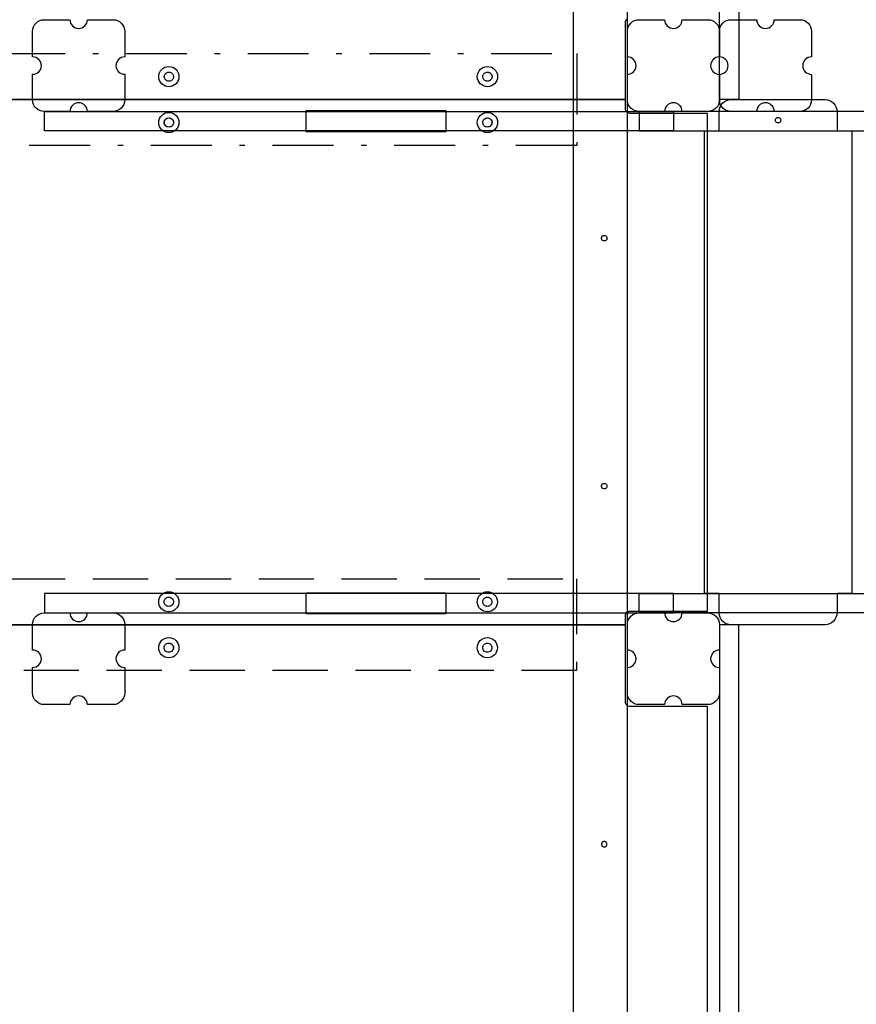
# Model space of a CAD drawing. Units: millimetres. Extents: x 478419 to 495678, y 3498 to 15461.
# Drawn here: x 484137 to 485044, y 10558 to 11626 of the extents above; entities that cross this region are included whole.
import ezdxf

# ---------------------------------------------------------------- set-up
doc = ezdxf.new("R2010")
doc.units = ezdxf.units.MM
doc.header["$LTSCALE"] = 60
doc.header["$PDSIZE"] = -1
for name, pattern in [('NEW_LINE1', [2.2, 1.1, -0.5, 0.1, -0.5]), ('NEW_LINE15', [1.5, 1, -0.5]), ('NEW_LINE16', [1.5, 1, -0.5]), ('NEW_LINE17', [1.5, 1, -0.5]), ('NEW_LINE18', [1.5, 1, -0.5]), ('NEW_LINE19', [1.5, 1, -0.5]), ('NEW_LINE2', [2.2, 1.1, -0.5, 0.1, -0.5]), ('NEW_LINE20', [1.5, 1, -0.5]), ('NEW_LINE21', [1.5, 1, -0.5]), ('NEW_LINE22', [1.5, 1, -0.5]), ('NEW_LINE23', [1.5, 1, -0.5]), ('NEW_LINE3', [4.6, 3.6, -0.4, 0.2, -0.4]), ('NEW_LINE4', [4.6, 3.6, -0.4, 0.2, -0.4]), ('NEW_LINE5', [4.6, 3.6, -0.4, 0.2, -0.4]), ('NEW_LINE56', [1.5, 1, -0.5]), ('NEW_LINE57', [1.5, 1, -0.5]), ('NEW_LINE6', [4.6, 3.6, -0.4, 0.2, -0.4]), ('NEW_LINE7', [4.6, 3.6, -0.4, 0.2, -0.4]), ('NEW_LINE8', [4.6, 3.6, -0.4, 0.2, -0.4]), ('NEW_LINE9', [4.6, 3.6, -0.4, 0.2, -0.4])]:
    doc.linetypes.add(name, pattern=pattern)
doc.layers.add('LAYER_1', color=7, linetype='Continuous')
doc.styles.get("Standard").update_dxf_attribs({"font": 'isocpeui.ttf'})
doc.dimstyles.new('ISO-25', dxfattribs={"dimtxt": 2.5, "dimasz": 2.5, "dimexe": 1.25, "dimexo": 0.625, "dimtad": 1, "dimtxsty": 'Standard', "dimcen": 2.5, "dimadec": 0, "dimazin": 0, "dimtfac": 1, "dimtmove": 0, "dimatfit": 3, "dimfxl": 1, "dimarcsym": 0})

# ---------------------------------------------------------------- blocks, each defined once
blk = doc.blocks.new('*D24')
at = {"color": 0, "lineweight": -2, "transparency": 16777216}
for p, q in [((478419.1, 11245.4), (478419.1, 3498)), ((493219.1, 11241.4), (493219.1, 3498)), ((493039.1, 3558), (478599.1, 3558))]:
    blk.add_line(p, q, dxfattribs=at)
at = {"color": 0, "transparency": 16777216}
for points in [[(478599.1, 3588), (478599.1, 3528), (478419.1, 3558)], [(493039.1, 3588), (493039.1, 3528), (493219.1, 3558)]]:
    blk.add_solid(points, dxfattribs=at)
at = {"layer": 'Defpoints', "color": 0, "transparency": 16777216}
for p in [(478419.1, 11245.4), (493219.1, 11241.4), (478419.1, 3558)]:
    blk.add_point(p, dxfattribs=at)
at = {"color": 0, "transparency": 16777216, "insert": (485819.1, 3828), "char_height": 180, "attachment_point": 5}
blk.add_mtext('14800', dxfattribs=at)
blk = doc.blocks.new('*D25')
at = {"color": 0, "lineweight": -2, "transparency": 16777216}
for p, q in [((491718.7, 11204.3), (491718.7, 4360.4)), ((480418.7, 11007), (480418.7, 4360.4)), ((491538.7, 4420.4), (480598.7, 4420.4))]:
    blk.add_line(p, q, dxfattribs=at)
at = {"color": 0, "transparency": 16777216}
for points in [[(480598.7, 4450.4), (480598.7, 4390.4), (480418.7, 4420.4)], [(491538.7, 4450.4), (491538.7, 4390.4), (491718.7, 4420.4)]]:
    blk.add_solid(points, dxfattribs=at)
at = {"layer": 'Defpoints', "color": 0, "transparency": 16777216}
for p in [(491718.7, 11204.3), (480418.7, 11007), (480418.7, 4420.4)]:
    blk.add_point(p, dxfattribs=at)
at = {"color": 0, "transparency": 16777216, "insert": (486068.7, 4690.4), "char_height": 180, "attachment_point": 5}
blk.add_mtext('11300', dxfattribs=at)

msp = doc.modelspace()

# ---------------------------------------------------------------- linework, layer by layer
at = {"layer": 'LAYER_1'}
for points in [[(484796, 12705.2), (484737.1, 12705.2), (484737.1, 9804), (484796, 9804), (484796, 12705.2)], [(484916.9, 11539.6), (484895.9, 11539.6), (484895.9, 12705.2), (484916.9, 12705.2), (484916.9, 11539.6)], [(484163.4, 11626.2), (484191.2, 11626.2), (484191.4, 11624.3), (484191.9, 11622.5), (484192.8, 11620.9), (484194, 11619.5), (484195.4, 11618.4), (484197, 11617.5), (484198.8, 11617), (484200.7, 11616.8), (484202.6, 11617), (484204.4, 11617.5), (484206, 11618.4), (484207.4, 11619.5), (484208.5, 11620.9), (484209.4, 11622.5), (484210, 11624.3), (484210.2, 11626.2), (484237.9, 11626.2), (484240.5, 11626), (484242.9, 11625.2), (484245, 11624.1), (484246.9, 11622.5), (484248.4, 11620.7), (484249.6, 11618.5), (484250.4, 11616.1), (484250.6, 11613.6), (484250.6, 11585.9), (484248.7, 11585.7), (484246.9, 11585.1), (484245.3, 11584.3), (484243.9, 11583.1), (484242.7, 11581.7), (484241.9, 11580.1), (484241.3, 11578.3), (484241.1, 11576.4), (484241.3, 11574.5), (484241.9, 11572.7), (484242.7, 11571.1), (484243.9, 11569.7), (484245.3, 11568.6), (484246.9, 11567.7), (484248.7, 11567.1), (484250.6, 11567), (484250.6, 11539.3), (484250.4, 11536.7), (484249.6, 11534.3), (484248.4, 11532.2), (484246.9, 11530.3), (484245, 11528.8), (484242.9, 11527.6), (484240.5, 11526.9), (484237.9, 11526.6), (484210.2, 11526.6), (484210, 11528.5), (484209.4, 11530.3), (484208.5, 11531.9), (484207.4, 11533.3), (484206, 11534.5), (484204.4, 11535.3), (484202.6, 11535.9), (484200.7, 11536.1), (484198.8, 11535.9), (484197, 11535.3), (484195.4, 11534.5), (484194, 11533.3), (484192.8, 11531.9), (484191.9, 11530.3), (484191.4, 11528.5), (484191.2, 11526.6), (484163.4, 11526.6), (484160.8, 11526.9), (484158.5, 11527.6), (484156.3, 11528.8), (484154.4, 11530.3), (484152.9, 11532.2), (484151.7, 11534.3), (484151, 11536.7), (484150.7, 11539.3), (484150.7, 11567), (484152.6, 11567.1), (484154.4, 11567.7), (484156, 11568.6), (484157.4, 11569.7), (484158.6, 11571.1), (484159.5, 11572.7), (484160, 11574.5), (484160.2, 11576.4), (484160, 11578.3), (484159.5, 11580.1), (484158.6, 11581.7), (484157.4, 11583.1), (484156, 11584.3), (484154.4, 11585.1), (484152.6, 11585.7), (484150.7, 11585.9), (484150.7, 11613.6), (484151, 11616.1), (484151.7, 11618.5), (484152.9, 11620.7), (484154.4, 11622.5), (484156.3, 11624.1), (484158.5, 11625.2), (484160.8, 11626), (484163.4, 11626.2)], [(484808.7, 11626.2), (484836.5, 11626.2), (484836.7, 11624.3), (484837.2, 11622.5), (484838.1, 11620.9), (484839.3, 11619.5), (484840.7, 11618.4), (484842.3, 11617.5), (484844.1, 11617), (484846, 11616.8), (484847.9, 11617), (484849.7, 11617.5), (484851.3, 11618.4), (484852.7, 11619.5), (484853.9, 11620.9), (484854.7, 11622.5), (484855.3, 11624.3), (484855.5, 11626.2), (484883.3, 11626.2), (484885.8, 11626), (484888.2, 11625.2), (484890.3, 11624.1), (484892.2, 11622.5), (484893.8, 11620.6), (484894.9, 11618.5), (484895.7, 11616.1), (484895.9, 11613.6), (484895.9, 11585.9), (484894, 11585.7), (484892.2, 11585.1), (484890.6, 11584.3), (484889.2, 11583.1), (484888.1, 11581.7), (484887.2, 11580.1), (484886.6, 11578.3), (484886.4, 11576.4), (484886.6, 11574.5), (484887.2, 11572.7), (484888.1, 11571.1), (484889.2, 11569.7), (484890.6, 11568.6), (484892.2, 11567.7), (484894, 11567.1), (484895.9, 11566.9), (484895.9, 11539.3), (484895.7, 11536.7), (484894.9, 11534.3), (484893.8, 11532.2), (484892.2, 11530.3), (484890.3, 11528.8), (484888.2, 11527.6), (484885.8, 11526.9), (484883.3, 11526.6), (484855.5, 11526.6), (484855.3, 11528.5), (484854.7, 11530.3), (484853.9, 11531.9), (484852.7, 11533.3), (484851.3, 11534.4), (484849.7, 11535.3), (484847.9, 11535.9), (484846, 11536.1), (484844.1, 11535.9), (484842.3, 11535.3), (484840.7, 11534.4), (484839.3, 11533.3), (484838.1, 11531.9), (484837.2, 11530.3), (484836.7, 11528.5), (484836.5, 11526.6), (484808.7, 11526.6), (484806.2, 11526.9), (484803.8, 11527.6), (484801.6, 11528.8), (484799.8, 11530.3), (484798.2, 11532.2), (484797, 11534.3), (484796.3, 11536.7), (484796, 11539.3), (484796, 11566.9), (484798, 11567.1), (484799.7, 11567.7), (484801.3, 11568.6), (484802.8, 11569.7), (484803.9, 11571.1), (484804.8, 11572.7), (484805.3, 11574.5), (484805.5, 11576.4), (484805.3, 11578.3), (484804.8, 11580.1), (484803.9, 11581.7), (484802.8, 11583.1), (484801.3, 11584.3), (484799.7, 11585.1), (484798, 11585.7), (484796, 11585.9), (484796, 11613.6), (484796.3, 11616.1), (484797, 11618.5), (484798.2, 11620.6), (484799.8, 11622.5), (484801.6, 11624.1), (484803.8, 11625.2), (484806.2, 11626), (484808.7, 11626.2)], [(484908.6, 11626.2), (484936.4, 11626.2), (484936.6, 11624.3), (484937.1, 11622.5), (484938, 11620.9), (484939.2, 11619.5), (484940.6, 11618.4), (484942.2, 11617.5), (484944, 11617), (484945.9, 11616.8), (484947.8, 11617), (484949.6, 11617.5), (484951.2, 11618.4), (484952.6, 11619.5), (484953.8, 11620.9), (484954.6, 11622.5), (484955.2, 11624.3), (484955.4, 11626.2), (484983.1, 11626.2), (484985.7, 11626), (484988.1, 11625.2), (484990.2, 11624.1), (484992.1, 11622.5), (484993.7, 11620.6), (484994.8, 11618.5), (484995.6, 11616.1), (484995.8, 11613.6), (484995.8, 11585.9), (484993.9, 11585.7), (484992.1, 11585.1), (484990.5, 11584.3), (484989.1, 11583.1), (484988, 11581.7), (484987.1, 11580.1), (484986.5, 11578.3), (484986.3, 11576.4), (484986.5, 11574.5), (484987.1, 11572.7), (484988, 11571.1), (484989.1, 11569.7), (484990.5, 11568.6), (484992.1, 11567.7), (484993.9, 11567.1), (484995.8, 11566.9), (484995.8, 11539.2), (484995.6, 11536.7), (484994.8, 11534.3), (484993.7, 11532.2), (484992.1, 11530.3), (484990.2, 11528.8), (484988.1, 11527.6), (484985.7, 11526.9), (484983.1, 11526.6), (484955.4, 11526.6), (484955.2, 11528.5), (484954.6, 11530.3), (484953.8, 11531.9), (484952.6, 11533.3), (484951.2, 11534.4), (484949.6, 11535.3), (484947.8, 11535.9), (484945.9, 11536.1), (484944, 11535.9), (484942.2, 11535.3), (484940.6, 11534.4), (484939.2, 11533.3), (484938, 11531.9), (484937.1, 11530.3), (484936.6, 11528.5), (484936.4, 11526.6), (484908.6, 11526.6), (484906.1, 11526.9), (484903.7, 11527.6), (484901.5, 11528.8), (484899.7, 11530.3), (484898.1, 11532.2), (484896.9, 11534.3), (484896.2, 11536.7), (484895.9, 11539.2), (484895.9, 11566.9), (484897.8, 11567.1), (484899.6, 11567.7), (484901.2, 11568.6), (484902.6, 11569.7), (484903.8, 11571.1), (484904.7, 11572.7), (484905.2, 11574.5), (484905.4, 11576.4), (484905.2, 11578.3), (484904.7, 11580.1), (484903.8, 11581.7), (484902.6, 11583.1), (484901.2, 11584.3), (484899.6, 11585.1), (484897.8, 11585.7), (484895.9, 11585.9), (484895.9, 11613.6), (484896.2, 11616.1), (484896.9, 11618.5), (484898.1, 11620.6), (484899.7, 11622.5), (484901.5, 11624.1), (484903.7, 11625.2), (484906.1, 11626), (484908.6, 11626.2)], [(484298.6, 11559.5), (484297.6, 11559.6), (484296.6, 11559.9), (484295.8, 11560.3), (484295, 11560.9), (484294.4, 11561.7), (484294, 11562.5), (484293.7, 11563.5), (484293.6, 11564.5), (484293.7, 11565.5), (484294, 11566.4), (484294.4, 11567.2), (484295, 11568), (484295.8, 11568.6), (484296.6, 11569), (484297.6, 11569.3), (484298.6, 11569.4), (484299.6, 11569.3), (484300.5, 11569), (484301.4, 11568.6), (484302.1, 11568), (484302.7, 11567.2), (484303.2, 11566.4), (484303.5, 11565.5), (484303.6, 11564.5), (484303.5, 11563.5), (484303.2, 11562.5), (484302.7, 11561.7), (484302.1, 11560.9), (484301.4, 11560.3), (484300.5, 11559.9), (484299.6, 11559.6), (484298.6, 11559.5)], [(484644.2, 11559.5), (484643.2, 11559.6), (484642.3, 11559.9), (484641.4, 11560.3), (484640.7, 11560.9), (484640.1, 11561.7), (484639.6, 11562.5), (484639.3, 11563.5), (484639.2, 11564.5), (484639.3, 11565.5), (484639.6, 11566.4), (484640.1, 11567.2), (484640.7, 11568), (484641.4, 11568.6), (484642.3, 11569), (484643.2, 11569.3), (484644.2, 11569.4), (484645.2, 11569.3), (484646.1, 11569), (484647, 11568.6), (484647.7, 11568), (484648.3, 11567.2), (484648.8, 11566.4), (484649.1, 11565.5), (484649.2, 11564.5), (484649.1, 11563.5), (484648.8, 11562.5), (484648.3, 11561.7), (484647.7, 11560.9), (484647, 11560.3), (484646.1, 11559.9), (484645.2, 11559.6), (484644.2, 11559.5)], [(485010.5, 10969.7), (484908.6, 10969.7), (484906, 10969.9), (484903.6, 10970.7), (484901.3, 10971.9), (484899.4, 10973.5), (484897.8, 10975.4), (484896.6, 10977.6), (484895.9, 10980), (484895.6, 10982.6), (484895.6, 11003.6), (484879.6, 11003.6), (484879.6, 11505.7), (484895.6, 11505.7), (484895.6, 11526.6), (484895.9, 11529.2), (484896.6, 11531.6), (484897.8, 11533.8), (484899.4, 11535.7), (484901.3, 11537.3), (484903.6, 11538.5), (484906, 11539.3), (484908.6, 11539.6), (485010.5, 11539.6), (485013.1, 11539.3), (485015.5, 11538.5), (485017.7, 11537.3), (485019.7, 11535.8), (485021.2, 11533.8), (485022.4, 11531.6), (485023.2, 11529.2), (485023.5, 11526.6), (485023.5, 11505.7), (485039.5, 11505.7), (485039.5, 11003.6), (485023.5, 11003.6), (485023.5, 10982.6), (485023.2, 10980), (485022.4, 10977.6), (485021.2, 10975.4), (485019.7, 10973.5), (485017.7, 10971.9), (485015.5, 10970.7), (485013.1, 10969.9), (485010.5, 10969.7)], [(484846, 11505.7), (484163.7, 11505.7), (484163.7, 11526.6), (484846, 11526.6), (484846, 11505.7)], [(484298.5, 11519.6), (484299.5, 11519.5), (484300.4, 11519.2), (484301.3, 11518.8), (484302, 11518.2), (484302.6, 11517.4), (484303.1, 11516.6), (484303.4, 11515.6), (484303.5, 11514.6), (484303.4, 11513.6), (484303.1, 11512.7), (484302.6, 11511.9), (484302, 11511.1), (484301.3, 11510.5), (484300.4, 11510), (484299.5, 11509.8), (484298.5, 11509.7), (484297.5, 11509.8), (484296.5, 11510), (484295.7, 11510.5), (484294.9, 11511.1), (484294.3, 11511.9), (484293.9, 11512.7), (484293.6, 11513.6), (484293.5, 11514.6), (484293.6, 11515.6), (484293.9, 11516.6), (484294.3, 11517.4), (484294.9, 11518.2), (484295.7, 11518.8), (484296.5, 11519.2), (484297.5, 11519.5), (484298.5, 11519.6)], [(484599.2, 11527.6), (484599.2, 11504.7), (484447.4, 11504.7), (484447.4, 11527.6), (484599.2, 11527.6)], [(484644.1, 11519.6), (484645.1, 11519.5), (484646, 11519.2), (484646.9, 11518.8), (484647.6, 11518.2), (484648.2, 11517.4), (484648.7, 11516.6), (484649, 11515.6), (484649.1, 11514.6), (484649, 11513.6), (484648.7, 11512.7), (484648.2, 11511.9), (484647.6, 11511.1), (484646.9, 11510.5), (484646, 11510), (484645.1, 11509.8), (484644.1, 11509.7), (484643.1, 11509.8), (484642.2, 11510), (484641.3, 11510.5), (484640.6, 11511.1), (484640, 11511.9), (484639.5, 11512.7), (484639.2, 11513.6), (484639.1, 11514.6), (484639.2, 11515.6), (484639.5, 11516.6), (484640, 11517.4), (484640.6, 11518.2), (484641.3, 11518.8), (484642.2, 11519.2), (484643.1, 11519.5), (484644.1, 11519.6)], [(484809, 11505.7), (486481.4, 11505.7), (486481.4, 11526.6), (484809, 11526.6), (484809, 11505.7)], [(484959.5, 11514.2), (484958.9, 11514.2), (484958.4, 11514.4), (484957.9, 11514.7), (484957.4, 11515), (484957.1, 11515.5), (484956.8, 11516), (484956.6, 11516.5), (484956.5, 11517.1), (484956.6, 11517.7), (484956.8, 11518.3), (484957.1, 11518.8), (484957.4, 11519.3), (484957.9, 11519.6), (484958.4, 11519.9), (484958.9, 11520.1), (484959.5, 11520.1), (484960.1, 11520.1), (484960.7, 11519.9), (484961.2, 11519.6), (484961.7, 11519.3), (484962, 11518.8), (484962.3, 11518.3), (484962.5, 11517.7), (484962.5, 11517.1), (484962.5, 11516.5), (484962.3, 11516), (484962, 11515.5), (484961.7, 11515), (484961.2, 11514.7), (484960.7, 11514.4), (484960.1, 11514.2), (484959.5, 11514.2)], [(484768, 11389.1), (484768, 11389.7), (484768.2, 11390.3), (484768.5, 11390.8), (484768.8, 11391.2), (484769.3, 11391.6), (484769.8, 11391.9), (484770.4, 11392), (484771, 11392.1), (484771.6, 11392), (484772.1, 11391.9), (484772.6, 11391.6), (484773.1, 11391.2), (484773.4, 11390.8), (484773.7, 11390.3), (484773.9, 11389.7), (484774, 11389.1), (484773.9, 11388.5), (484773.7, 11387.9), (484773.4, 11387.4), (484773.1, 11387), (484772.6, 11386.6), (484772.1, 11386.4), (484771.6, 11386.2), (484771, 11386.1), (484770.4, 11386.2), (484769.8, 11386.4), (484769.3, 11386.6), (484768.8, 11387), (484768.5, 11387.4), (484768.2, 11387.9), (484768, 11388.5), (484768, 11389.1)], [(484768, 11120.1), (484768, 11120.7), (484768.2, 11121.3), (484768.5, 11121.8), (484768.8, 11122.2), (484769.3, 11122.6), (484769.8, 11122.9), (484770.4, 11123), (484771, 11123.1), (484771.6, 11123), (484772.1, 11122.9), (484772.6, 11122.6), (484773.1, 11122.2), (484773.4, 11121.8), (484773.7, 11121.3), (484773.9, 11120.7), (484774, 11120.1), (484773.9, 11119.5), (484773.7, 11119), (484773.4, 11118.4), (484773.1, 11118), (484772.6, 11117.6), (484772.1, 11117.4), (484771.6, 11117.2), (484771, 11117.1), (484770.4, 11117.2), (484769.8, 11117.4), (484769.3, 11117.6), (484768.8, 11118), (484768.5, 11118.4), (484768.2, 11119), (484768, 11119.5), (484768, 11120.1)], [(484599.2, 11004.5), (484599.2, 10981.6), (484447.4, 10981.6), (484447.4, 11004.5), (484599.2, 11004.5)], [(484846, 11003.5), (484163.7, 11003.5), (484163.7, 10982.6), (484846, 10982.6), (484846, 11003.5)], [(484809, 11003.5), (486481.4, 11003.5), (486481.4, 10982.6), (484809, 10982.6), (484809, 11003.5)], [(484163.4, 10982.6), (484191.2, 10982.6), (484191.4, 10980.7), (484191.9, 10978.9), (484192.8, 10977.3), (484194, 10975.9), (484195.4, 10974.8), (484197, 10973.9), (484198.7, 10973.4), (484200.7, 10973.2), (484202.6, 10973.4), (484204.4, 10973.9), (484206, 10974.8), (484207.4, 10975.9), (484208.5, 10977.3), (484209.4, 10978.9), (484210, 10980.7), (484210.2, 10982.6), (484237.9, 10982.6), (484240.5, 10982.4), (484242.9, 10981.6), (484245, 10980.5), (484246.9, 10978.9), (484248.4, 10977.1), (484249.6, 10974.9), (484250.4, 10972.5), (484250.6, 10970), (484250.6, 10942.3), (484248.7, 10942.1), (484246.9, 10941.5), (484245.3, 10940.7), (484243.9, 10939.5), (484242.7, 10938.1), (484241.9, 10936.5), (484241.3, 10934.7), (484241.1, 10932.8), (484241.3, 10930.9), (484241.9, 10929.1), (484242.7, 10927.5), (484243.9, 10926.1), (484245.3, 10925), (484246.9, 10924.1), (484248.7, 10923.5), (484250.6, 10923.4), (484250.6, 10895.7), (484250.4, 10893.1), (484249.6, 10890.7), (484248.4, 10888.6), (484246.9, 10886.7), (484245, 10885.2), (484242.9, 10884), (484240.5, 10883.3), (484237.9, 10883), (484210.2, 10883), (484210, 10884.9), (484209.4, 10886.7), (484208.5, 10888.3), (484207.4, 10889.7), (484206, 10890.9), (484204.4, 10891.7), (484202.6, 10892.3), (484200.7, 10892.5), (484198.7, 10892.3), (484197, 10891.7), (484195.4, 10890.9), (484194, 10889.7), (484192.8, 10888.3), (484191.9, 10886.7), (484191.4, 10884.9), (484191.2, 10883), (484163.4, 10883), (484160.8, 10883.3), (484158.5, 10884), (484156.3, 10885.2), (484154.4, 10886.7), (484152.9, 10888.6), (484151.7, 10890.7), (484151, 10893.1), (484150.7, 10895.7), (484150.7, 10923.4), (484152.6, 10923.5), (484154.4, 10924.1), (484156, 10925), (484157.4, 10926.1), (484158.6, 10927.5), (484159.5, 10929.1), (484160, 10930.9), (484160.2, 10932.8), (484160, 10934.7), (484159.5, 10936.5), (484158.6, 10938.1), (484157.4, 10939.5), (484156, 10940.7), (484154.4, 10941.5), (484152.6, 10942.1), (484150.7, 10942.3), (484150.7, 10970), (484151, 10972.5), (484151.7, 10974.9), (484152.9, 10977.1), (484154.4, 10978.9), (484156.3, 10980.5), (484158.5, 10981.6), (484160.8, 10982.4), (484163.4, 10982.6)], [(484808.7, 10982.6), (484836.5, 10982.6), (484836.7, 10980.7), (484837.2, 10978.9), (484838.1, 10977.3), (484839.3, 10975.9), (484840.7, 10974.8), (484842.3, 10973.9), (484844.1, 10973.4), (484846, 10973.2), (484847.9, 10973.4), (484849.7, 10973.9), (484851.3, 10974.8), (484852.7, 10975.9), (484853.9, 10977.3), (484854.7, 10978.9), (484855.3, 10980.7), (484855.5, 10982.6), (484883.3, 10982.6), (484885.8, 10982.4), (484888.2, 10981.6), (484890.3, 10980.5), (484892.2, 10978.9), (484893.8, 10977), (484894.9, 10974.9), (484895.7, 10972.5), (484895.9, 10970), (484895.9, 10942.3), (484894, 10942.1), (484892.2, 10941.5), (484890.6, 10940.7), (484889.2, 10939.5), (484888.1, 10938.1), (484887.2, 10936.5), (484886.6, 10934.7), (484886.4, 10932.8), (484886.6, 10930.9), (484887.2, 10929.1), (484888.1, 10927.5), (484889.2, 10926.1), (484890.6, 10925), (484892.2, 10924.1), (484894, 10923.5), (484895.9, 10923.3), (484895.9, 10895.7), (484895.7, 10893.1), (484894.9, 10890.7), (484893.8, 10888.6), (484892.2, 10886.7), (484890.3, 10885.2), (484888.2, 10884), (484885.8, 10883.3), (484883.3, 10883), (484855.5, 10883), (484855.3, 10884.9), (484854.7, 10886.7), (484853.9, 10888.3), (484852.7, 10889.7), (484851.3, 10890.8), (484849.7, 10891.7), (484847.9, 10892.3), (484846, 10892.5), (484844.1, 10892.3), (484842.3, 10891.7), (484840.7, 10890.8), (484839.3, 10889.7), (484838.1, 10888.3), (484837.2, 10886.7), (484836.7, 10884.9), (484836.5, 10883), (484808.7, 10883), (484806.2, 10883.3), (484803.8, 10884), (484801.6, 10885.2), (484799.8, 10886.7), (484798.2, 10888.6), (484797, 10890.7), (484796.3, 10893.1), (484796, 10895.7), (484796, 10923.3), (484798, 10923.5), (484799.7, 10924.1), (484801.3, 10925), (484802.8, 10926.1), (484803.9, 10927.5), (484804.8, 10929.1), (484805.3, 10930.9), (484805.5, 10932.8), (484805.3, 10934.7), (484804.8, 10936.5), (484803.9, 10938.1), (484802.8, 10939.5), (484801.3, 10940.7), (484799.7, 10941.5), (484798, 10942.1), (484796, 10942.3), (484796, 10970), (484796.3, 10972.5), (484797, 10974.9), (484798.2, 10977), (484799.8, 10978.9), (484801.6, 10980.5), (484803.8, 10981.6), (484806.2, 10982.4), (484808.7, 10982.6)], [(484916.9, 10969.7), (484895.9, 10969.7), (484895.9, 9804), (484916.9, 9804), (484916.9, 10969.7)], [(484298.5, 10949.8), (484299.5, 10949.6), (484300.4, 10949.4), (484301.2, 10948.9), (484302, 10948.3), (484302.6, 10947.6), (484303.1, 10946.7), (484303.3, 10945.8), (484303.5, 10944.8), (484303.3, 10943.8), (484303.1, 10942.8), (484302.6, 10942), (484302, 10941.2), (484301.2, 10940.6), (484300.4, 10940.2), (484299.5, 10939.9), (484298.5, 10939.8), (484297.4, 10939.9), (484296.5, 10940.2), (484295.7, 10940.6), (484294.9, 10941.2), (484294.3, 10942), (484293.9, 10942.8), (484293.6, 10943.8), (484293.5, 10944.8), (484293.6, 10945.8), (484293.9, 10946.7), (484294.3, 10947.6), (484294.9, 10948.3), (484295.7, 10948.9), (484296.5, 10949.4), (484297.4, 10949.6), (484298.5, 10949.8)], [(484644.1, 10949.8), (484645.1, 10949.6), (484646, 10949.4), (484646.9, 10948.9), (484647.6, 10948.3), (484648.2, 10947.6), (484648.7, 10946.7), (484649, 10945.8), (484649.1, 10944.8), (484649, 10943.8), (484648.7, 10942.8), (484648.2, 10942), (484647.6, 10941.2), (484646.9, 10940.6), (484646, 10940.2), (484645.1, 10939.9), (484644.1, 10939.8), (484643.1, 10939.9), (484642.2, 10940.2), (484641.3, 10940.6), (484640.6, 10941.2), (484640, 10942), (484639.5, 10942.8), (484639.2, 10943.8), (484639.1, 10944.8), (484639.2, 10945.8), (484639.5, 10946.7), (484640, 10947.6), (484640.6, 10948.3), (484641.3, 10948.9), (484642.2, 10949.4), (484643.1, 10949.6), (484644.1, 10949.8)], [(484768, 10731.6), (484768, 10731), (484768.2, 10730.4), (484768.5, 10729.9), (484768.8, 10729.5), (484769.3, 10729.1), (484769.8, 10728.8), (484770.4, 10728.6), (484771, 10728.6), (484771.6, 10728.6), (484772.1, 10728.8), (484772.6, 10729.1), (484773.1, 10729.5), (484773.4, 10729.9), (484773.7, 10730.4), (484773.9, 10731), (484774, 10731.6), (484773.9, 10732.2), (484773.7, 10732.7), (484773.4, 10733.2), (484773.1, 10733.7), (484772.6, 10734), (484772.1, 10734.3), (484771.6, 10734.5), (484771, 10734.6), (484770.4, 10734.5), (484769.8, 10734.3), (484769.3, 10734), (484768.8, 10733.7), (484768.5, 10733.2), (484768.2, 10732.7), (484768, 10732.2), (484768, 10731.6)]]:
    msp.add_lwpolyline(points, close=True, dxfattribs=at)
for points in [[(483801.6, 11626.8), (483802.2, 11626.1), (483802.7, 11625.3), (483803, 11624.3), (483803.1, 11623.3), (483803.1, 11539.5), (483803.1, 11539.5), (484794, 11539.5), (484794, 11623.2), (484794.1, 11624.2), (484794.4, 11625.2), (484794.9, 11626), (484795.5, 11626.8)], [(483803, 10969.7), (484794, 10969.7), (484794, 10979.6), (484794.1, 10980.6), (484794.4, 10981.6), (484794.9, 10982.4), (484795.5, 10983.2), (484796.2, 10983.8), (484797.1, 10984.2), (484798, 10984.5), (484799, 10984.6), (484882.8, 10984.6), (484882.8, 11524.6), (484799, 11524.6), (484798, 11524.7), (484797.1, 11525), (484796.2, 11525.5), (484795.5, 11526.1), (484794.9, 11526.8), (484794.4, 11527.7), (484794.1, 11528.6), (484794, 11529.6), (484794, 11539.5), (483803.1, 11539.5)], [(484882.8, 10429.7), (484882.8, 10813.2), (484882.8, 10813.2), (484882.8, 10880.9), (484798.9, 10880.9), (484797.9, 10881), (484797, 10881.3), (484796.2, 10881.8), (484795.4, 10882.4), (484794.8, 10883.1), (484794.3, 10884), (484794, 10884.9), (484793.9, 10885.9), (484793.9, 10969.7), (484793.9, 10969.7), (483803, 10969.7)]]:
    msp.add_lwpolyline(points, dxfattribs=at)
at = {"layer": 'LAYER_1', "linetype": 'NEW_LINE1'}
msp.add_lwpolyline([(484741.1, 11589.4), (484741.1, 11489.7), (483856.1, 11489.7), (483856.1, 11589.4), (484741.1, 11589.4)], close=True, dxfattribs=at)
at = {"layer": 'LAYER_1', "linetype": 'NEW_LINE9'}
msp.add_lwpolyline([(484298.6, 11575.4), (484300.8, 11575.2), (484302.8, 11574.6), (484304.7, 11573.5), (484306.3, 11572.2), (484307.7, 11570.6), (484308.7, 11568.7), (484309.3, 11566.7), (484309.5, 11564.5), (484309.3, 11562.2), (484308.7, 11560.2), (484307.7, 11558.3), (484306.3, 11556.7), (484304.7, 11555.4), (484302.8, 11554.4), (484300.8, 11553.7), (484298.6, 11553.5), (484296.3, 11553.7), (484294.3, 11554.4), (484292.4, 11555.4), (484290.8, 11556.7), (484289.4, 11558.3), (484288.4, 11560.2), (484287.8, 11562.2), (484287.6, 11564.5), (484287.8, 11566.7), (484288.4, 11568.7), (484289.4, 11570.6), (484290.8, 11572.2), (484292.4, 11573.5), (484294.3, 11574.6), (484296.3, 11575.2), (484298.6, 11575.4)], close=True, dxfattribs=at)
at = {"layer": 'LAYER_1', "linetype": 'NEW_LINE5'}
msp.add_lwpolyline([(484644.2, 11575.4), (484646.4, 11575.2), (484648.5, 11574.6), (484650.3, 11573.5), (484652, 11572.2), (484653.3, 11570.6), (484654.3, 11568.7), (484655, 11566.7), (484655.2, 11564.5), (484655, 11562.2), (484654.3, 11560.2), (484653.3, 11558.3), (484652, 11556.7), (484650.3, 11555.4), (484648.5, 11554.4), (484646.4, 11553.7), (484644.2, 11553.5), (484642, 11553.7), (484639.9, 11554.4), (484638.1, 11555.4), (484636.4, 11556.7), (484635.1, 11558.3), (484634.1, 11560.2), (484633.4, 11562.2), (484633.2, 11564.5), (484633.4, 11566.7), (484634.1, 11568.7), (484635.1, 11570.6), (484636.4, 11572.2), (484638.1, 11573.5), (484639.9, 11574.6), (484642, 11575.2), (484644.2, 11575.4)], close=True, dxfattribs=at)
at = {"layer": 'LAYER_1', "linetype": 'NEW_LINE8'}
msp.add_lwpolyline([(484298.6, 11569.4), (484299.6, 11569.3), (484300.5, 11569), (484301.3, 11568.6), (484302.1, 11568), (484302.7, 11567.2), (484303.2, 11566.4), (484303.4, 11565.5), (484303.5, 11564.5), (484303.4, 11563.5), (484303.2, 11562.5), (484302.7, 11561.7), (484302.1, 11560.9), (484301.3, 11560.3), (484300.5, 11559.9), (484299.6, 11559.6), (484298.6, 11559.5), (484297.5, 11559.6), (484296.6, 11559.9), (484295.8, 11560.3), (484295, 11560.9), (484294.4, 11561.7), (484294, 11562.5), (484293.7, 11563.5), (484293.6, 11564.5), (484293.7, 11565.5), (484294, 11566.4), (484294.4, 11567.2), (484295, 11568), (484295.8, 11568.6), (484296.6, 11569), (484297.5, 11569.3), (484298.6, 11569.4)], close=True, dxfattribs=at)
at = {"layer": 'LAYER_1', "linetype": 'NEW_LINE4'}
msp.add_lwpolyline([(484644.2, 11569.4), (484645.2, 11569.3), (484646.1, 11569), (484647, 11568.6), (484647.7, 11568), (484648.3, 11567.2), (484648.8, 11566.4), (484649.1, 11565.5), (484649.2, 11564.5), (484649.1, 11563.5), (484648.8, 11562.5), (484648.3, 11561.7), (484647.7, 11560.9), (484647, 11560.3), (484646.1, 11559.9), (484645.2, 11559.6), (484644.2, 11559.5), (484643.2, 11559.6), (484642.3, 11559.9), (484641.4, 11560.3), (484640.7, 11560.9), (484640.1, 11561.7), (484639.6, 11562.5), (484639.3, 11563.5), (484639.2, 11564.5), (484639.3, 11565.5), (484639.6, 11566.4), (484640.1, 11567.2), (484640.7, 11568), (484641.4, 11568.6), (484642.3, 11569), (484643.2, 11569.3), (484644.2, 11569.4)], close=True, dxfattribs=at)
at = {"layer": 'LAYER_1', "linetype": 'NEW_LINE7'}
msp.add_lwpolyline([(484298.6, 11525.6), (484300.8, 11525.4), (484302.8, 11524.7), (484304.7, 11523.7), (484306.3, 11522.4), (484307.7, 11520.8), (484308.7, 11518.9), (484309.3, 11516.8), (484309.5, 11514.6), (484309.3, 11512.4), (484308.7, 11510.4), (484307.7, 11508.5), (484306.3, 11506.9), (484304.7, 11505.6), (484302.8, 11504.5), (484300.8, 11503.9), (484298.6, 11503.7), (484296.3, 11503.9), (484294.3, 11504.5), (484292.4, 11505.6), (484290.8, 11506.9), (484289.4, 11508.5), (484288.4, 11510.4), (484287.8, 11512.4), (484287.6, 11514.6), (484287.8, 11516.8), (484288.4, 11518.9), (484289.4, 11520.8), (484290.8, 11522.4), (484292.4, 11523.7), (484294.3, 11524.7), (484296.3, 11525.4), (484298.6, 11525.6)], close=True, dxfattribs=at)
at = {"layer": 'LAYER_1', "linetype": 'NEW_LINE6'}
msp.add_lwpolyline([(484298.6, 11519.6), (484299.6, 11519.5), (484300.5, 11519.2), (484301.3, 11518.8), (484302.1, 11518.2), (484302.7, 11517.4), (484303.2, 11516.6), (484303.4, 11515.6), (484303.5, 11514.6), (484303.4, 11513.6), (484303.2, 11512.7), (484302.7, 11511.9), (484302.1, 11511.1), (484301.3, 11510.5), (484300.5, 11510), (484299.6, 11509.8), (484298.6, 11509.7), (484297.5, 11509.8), (484296.6, 11510), (484295.8, 11510.5), (484295, 11511.1), (484294.4, 11511.9), (484294, 11512.7), (484293.7, 11513.6), (484293.6, 11514.6), (484293.7, 11515.6), (484294, 11516.6), (484294.4, 11517.4), (484295, 11518.2), (484295.8, 11518.8), (484296.6, 11519.2), (484297.5, 11519.5), (484298.6, 11519.6)], close=True, dxfattribs=at)
at = {"layer": 'LAYER_1', "linetype": 'NEW_LINE3'}
msp.add_lwpolyline([(484644.2, 11525.6), (484646.4, 11525.4), (484648.5, 11524.7), (484650.3, 11523.7), (484652, 11522.4), (484653.3, 11520.8), (484654.3, 11518.9), (484655, 11516.8), (484655.2, 11514.6), (484655, 11512.4), (484654.3, 11510.4), (484653.3, 11508.5), (484652, 11506.9), (484650.3, 11505.6), (484648.5, 11504.5), (484646.4, 11503.9), (484644.2, 11503.7), (484642, 11503.9), (484639.9, 11504.5), (484638.1, 11505.6), (484636.4, 11506.9), (484635.1, 11508.5), (484634.1, 11510.4), (484633.4, 11512.4), (484633.2, 11514.6), (484633.4, 11516.8), (484634.1, 11518.9), (484635.1, 11520.8), (484636.4, 11522.4), (484638.1, 11523.7), (484639.9, 11524.7), (484642, 11525.4), (484644.2, 11525.6)], close=True, dxfattribs=at)
at = {"layer": 'LAYER_1', "linetype": 'NEW_LINE2'}
msp.add_lwpolyline([(484644.2, 11519.6), (484645.2, 11519.5), (484646.1, 11519.2), (484647, 11518.8), (484647.7, 11518.2), (484648.3, 11517.4), (484648.8, 11516.6), (484649.1, 11515.6), (484649.2, 11514.6), (484649.1, 11513.6), (484648.8, 11512.7), (484648.3, 11511.9), (484647.7, 11511.1), (484647, 11510.5), (484646.1, 11510), (484645.2, 11509.8), (484644.2, 11509.7), (484643.2, 11509.8), (484642.3, 11510), (484641.4, 11510.5), (484640.7, 11511.1), (484640.1, 11511.9), (484639.6, 11512.7), (484639.3, 11513.6), (484639.2, 11514.6), (484639.3, 11515.6), (484639.6, 11516.6), (484640.1, 11517.4), (484640.7, 11518.2), (484641.4, 11518.8), (484642.3, 11519.2), (484643.2, 11519.5), (484644.2, 11519.6)], close=True, dxfattribs=at)
at = {"layer": 'LAYER_1', "linetype": 'NEW_LINE17'}
msp.add_lwpolyline([(484741, 11019.5), (484741, 10919.9), (483856, 10919.9), (483856, 11019.5), (484741, 11019.5)], close=True, dxfattribs=at)
at = {"layer": 'LAYER_1', "linetype": 'NEW_LINE23'}
msp.add_lwpolyline([(484298.5, 11005.5), (484300.7, 11005.3), (484302.7, 11004.7), (484304.6, 11003.7), (484306.2, 11002.3), (484307.6, 11000.7), (484308.6, 10998.9), (484309.2, 10996.8), (484309.4, 10994.6), (484309.2, 10992.4), (484308.6, 10990.3), (484307.6, 10988.5), (484306.2, 10986.8), (484304.6, 10985.5), (484302.7, 10984.5), (484300.7, 10983.9), (484298.5, 10983.6), (484296.2, 10983.9), (484294.2, 10984.5), (484292.3, 10985.5), (484290.7, 10986.8), (484289.3, 10988.5), (484288.3, 10990.3), (484287.7, 10992.4), (484287.5, 10994.6), (484287.7, 10996.8), (484288.3, 10998.9), (484289.3, 11000.7), (484290.7, 11002.3), (484292.3, 11003.7), (484294.2, 11004.7), (484296.2, 11005.3), (484298.5, 11005.5)], close=True, dxfattribs=at)
at = {"layer": 'LAYER_1', "linetype": 'NEW_LINE20'}
msp.add_lwpolyline([(484644.1, 11005.5), (484646.3, 11005.3), (484648.4, 11004.7), (484650.2, 11003.7), (484651.9, 11002.3), (484653.2, 11000.7), (484654.2, 10998.9), (484654.9, 10996.8), (484655.1, 10994.6), (484654.9, 10992.4), (484654.2, 10990.3), (484653.2, 10988.5), (484651.9, 10986.8), (484650.2, 10985.5), (484648.4, 10984.5), (484646.3, 10983.9), (484644.1, 10983.6), (484641.9, 10983.9), (484639.8, 10984.5), (484638, 10985.5), (484636.3, 10986.8), (484635, 10988.5), (484634, 10990.3), (484633.3, 10992.4), (484633.1, 10994.6), (484633.3, 10996.8), (484634, 10998.9), (484635, 11000.7), (484636.3, 11002.3), (484638, 11003.7), (484639.8, 11004.7), (484641.9, 11005.3), (484644.1, 11005.5)], close=True, dxfattribs=at)
at = {"layer": 'LAYER_1', "linetype": 'NEW_LINE15'}
msp.add_lwpolyline([(484298.5, 10999.6), (484299.5, 10999.5), (484300.4, 10999.2), (484301.3, 10998.7), (484302, 10998.1), (484302.6, 10997.4), (484303.1, 10996.5), (484303.4, 10995.6), (484303.5, 10994.6), (484303.4, 10993.6), (484303.1, 10992.6), (484302.6, 10991.8), (484302, 10991.1), (484301.3, 10990.5), (484300.4, 10990), (484299.5, 10989.7), (484298.5, 10989.6), (484297.5, 10989.7), (484296.5, 10990), (484295.7, 10990.5), (484294.9, 10991.1), (484294.3, 10991.8), (484293.9, 10992.6), (484293.6, 10993.6), (484293.5, 10994.6), (484293.6, 10995.6), (484293.9, 10996.5), (484294.3, 10997.4), (484294.9, 10998.1), (484295.7, 10998.7), (484296.5, 10999.2), (484297.5, 10999.5), (484298.5, 10999.6)], close=True, dxfattribs=at)
at = {"layer": 'LAYER_1', "linetype": 'NEW_LINE57'}
msp.add_lwpolyline([(484298.5, 10999.6), (484299.5, 10999.5), (484300.4, 10999.2), (484301.3, 10998.7), (484302, 10998.1), (484302.6, 10997.4), (484303.1, 10996.5), (484303.4, 10995.6), (484303.5, 10994.6), (484303.4, 10993.6), (484303.1, 10992.6), (484302.6, 10991.8), (484302, 10991.1), (484301.3, 10990.5), (484300.4, 10990), (484299.5, 10989.7), (484298.5, 10989.6), (484297.5, 10989.7), (484296.5, 10990), (484295.7, 10990.5), (484294.9, 10991.1), (484294.3, 10991.8), (484293.9, 10992.6), (484293.6, 10993.6), (484293.5, 10994.6), (484293.6, 10995.6), (484293.9, 10996.5), (484294.3, 10997.4), (484294.9, 10998.1), (484295.7, 10998.7), (484296.5, 10999.2), (484297.5, 10999.5), (484298.5, 10999.6)], close=True, dxfattribs=at)
at = {"layer": 'LAYER_1', "linetype": 'NEW_LINE16'}
msp.add_lwpolyline([(484644.1, 10999.6), (484645.1, 10999.5), (484646, 10999.2), (484646.9, 10998.7), (484647.6, 10998.1), (484648.2, 10997.4), (484648.7, 10996.5), (484649, 10995.6), (484649.1, 10994.6), (484649, 10993.6), (484648.7, 10992.6), (484648.2, 10991.8), (484647.6, 10991.1), (484646.9, 10990.5), (484646, 10990), (484645.1, 10989.7), (484644.1, 10989.6), (484643.1, 10989.7), (484642.2, 10990), (484641.3, 10990.5), (484640.6, 10991.1), (484640, 10991.8), (484639.5, 10992.6), (484639.2, 10993.6), (484639.1, 10994.6), (484639.2, 10995.6), (484639.5, 10996.5), (484640, 10997.4), (484640.6, 10998.1), (484641.3, 10998.7), (484642.2, 10999.2), (484643.1, 10999.5), (484644.1, 10999.6)], close=True, dxfattribs=at)
at = {"layer": 'LAYER_1', "linetype": 'NEW_LINE56'}
msp.add_lwpolyline([(484644.1, 10999.6), (484645.1, 10999.5), (484646, 10999.2), (484646.9, 10998.7), (484647.6, 10998.1), (484648.2, 10997.4), (484648.7, 10996.5), (484649, 10995.6), (484649.1, 10994.6), (484649, 10993.6), (484648.7, 10992.6), (484648.2, 10991.8), (484647.6, 10991.1), (484646.9, 10990.5), (484646, 10990), (484645.1, 10989.7), (484644.1, 10989.6), (484643.1, 10989.7), (484642.2, 10990), (484641.3, 10990.5), (484640.6, 10991.1), (484640, 10991.8), (484639.5, 10992.6), (484639.2, 10993.6), (484639.1, 10994.6), (484639.2, 10995.6), (484639.5, 10996.5), (484640, 10997.4), (484640.6, 10998.1), (484641.3, 10998.7), (484642.2, 10999.2), (484643.1, 10999.5), (484644.1, 10999.6)], close=True, dxfattribs=at)
at = {"layer": 'LAYER_1', "linetype": 'NEW_LINE22'}
msp.add_lwpolyline([(484298.5, 10955.7), (484300.7, 10955.5), (484302.7, 10954.9), (484304.6, 10953.9), (484306.2, 10952.5), (484307.6, 10950.9), (484308.6, 10949), (484309.2, 10947), (484309.4, 10944.8), (484309.2, 10942.6), (484308.6, 10940.5), (484307.6, 10938.6), (484306.2, 10937), (484304.6, 10935.7), (484302.7, 10934.7), (484300.7, 10934), (484298.5, 10933.8), (484296.2, 10934), (484294.2, 10934.7), (484292.3, 10935.7), (484290.7, 10937), (484289.3, 10938.6), (484288.3, 10940.5), (484287.7, 10942.6), (484287.5, 10944.8), (484287.7, 10947), (484288.3, 10949), (484289.3, 10950.9), (484290.7, 10952.5), (484292.3, 10953.9), (484294.2, 10954.9), (484296.2, 10955.5), (484298.5, 10955.7)], close=True, dxfattribs=at)
at = {"layer": 'LAYER_1', "linetype": 'NEW_LINE19'}
msp.add_lwpolyline([(484644.1, 10955.7), (484646.3, 10955.5), (484648.4, 10954.9), (484650.2, 10953.9), (484651.9, 10952.5), (484653.2, 10950.9), (484654.2, 10949), (484654.9, 10947), (484655.1, 10944.8), (484654.9, 10942.6), (484654.2, 10940.5), (484653.2, 10938.6), (484651.9, 10937), (484650.2, 10935.7), (484648.4, 10934.7), (484646.3, 10934), (484644.1, 10933.8), (484641.9, 10934), (484639.8, 10934.7), (484638, 10935.7), (484636.3, 10937), (484635, 10938.6), (484634, 10940.5), (484633.3, 10942.6), (484633.1, 10944.8), (484633.3, 10947), (484634, 10949), (484635, 10950.9), (484636.3, 10952.5), (484638, 10953.9), (484639.8, 10954.9), (484641.9, 10955.5), (484644.1, 10955.7)], close=True, dxfattribs=at)
at = {"layer": 'LAYER_1', "linetype": 'NEW_LINE21'}
msp.add_lwpolyline([(484298.5, 10949.8), (484299.5, 10949.6), (484300.4, 10949.4), (484301.3, 10948.9), (484302, 10948.3), (484302.6, 10947.6), (484303.1, 10946.7), (484303.4, 10945.8), (484303.5, 10944.8), (484303.4, 10943.8), (484303.1, 10942.8), (484302.6, 10942), (484302, 10941.2), (484301.3, 10940.6), (484300.4, 10940.2), (484299.5, 10939.9), (484298.5, 10939.8), (484297.5, 10939.9), (484296.5, 10940.2), (484295.7, 10940.6), (484294.9, 10941.2), (484294.3, 10942), (484293.9, 10942.8), (484293.6, 10943.8), (484293.5, 10944.8), (484293.6, 10945.8), (484293.9, 10946.7), (484294.3, 10947.6), (484294.9, 10948.3), (484295.7, 10948.9), (484296.5, 10949.4), (484297.5, 10949.6), (484298.5, 10949.8)], close=True, dxfattribs=at)
at = {"layer": 'LAYER_1', "linetype": 'NEW_LINE18'}
msp.add_lwpolyline([(484644.1, 10949.8), (484645.1, 10949.6), (484646, 10949.4), (484646.9, 10948.9), (484647.6, 10948.3), (484648.2, 10947.6), (484648.7, 10946.7), (484649, 10945.8), (484649.1, 10944.8), (484649, 10943.8), (484648.7, 10942.8), (484648.2, 10942), (484647.6, 10941.2), (484646.9, 10940.6), (484646, 10940.2), (484645.1, 10939.9), (484644.1, 10939.8), (484643.1, 10939.9), (484642.2, 10940.2), (484641.3, 10940.6), (484640.6, 10941.2), (484640, 10942), (484639.5, 10942.8), (484639.2, 10943.8), (484639.1, 10944.8), (484639.2, 10945.8), (484639.5, 10946.7), (484640, 10947.6), (484640.6, 10948.3), (484641.3, 10948.9), (484642.2, 10949.4), (484643.1, 10949.6), (484644.1, 10949.8)], close=True, dxfattribs=at)

# ---------------------------------------------------------------- dimensions: what is measured, and where the dimension line sits
at = {"color": 251, "true_color": 0x636466}
dim = msp.add_linear_dim(base=(478419.1, 3558), p1=(493219.1, 11241.4), p2=(478419.1, 11245.4), dimstyle='ISO-25', override={"dimtxt": 180, "dimasz": 180, "dimexe": 60, "dimexo": 0, "dimgap": 180, "dimtih": 1, "dimtoh": 1, "dimdec": 0, "dimzin": 0, "dimadec": 2, "dimtdec": 3, "dimtzin": 0}, dxfattribs=at)
dim.commit()
dim.dimension.update_dxf_attribs({"geometry": '*D24', "text_midpoint": (485819.1, 3828)})
dim = msp.add_linear_dim(base=(480418.7, 4420.4), p1=(491718.7, 11204.3), p2=(480418.7, 11007), dimstyle='ISO-25', override={"dimtxt": 180, "dimasz": 180, "dimexe": 60, "dimexo": 0, "dimgap": 180, "dimtih": 1, "dimtoh": 1, "dimdec": 0, "dimzin": 0, "dimadec": 2, "dimtdec": 3, "dimtzin": 0})
dim.commit()
dim.dimension.update_dxf_attribs({"geometry": '*D25', "text_midpoint": (486068.7, 4690.4)})

doc.saveas('drawing.dxf')
